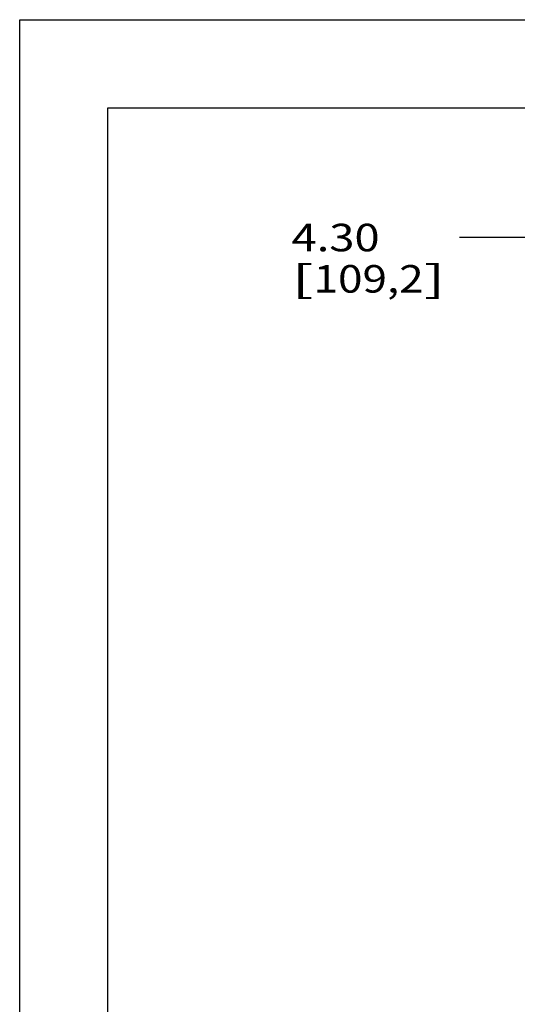
# Paper-space layout 'CROIBSL-14-SM-1_CUST_1_1' of a CAD drawing. Units: inches. Extents: x 0 to 17, y 0 to 11.
# Drawn here: x 0 to 2.8, y 5.4 to 11 of the extents above; entities that cross this region are included whole.
import ezdxf
from ezdxf.enums import TextEntityAlignment as Align

# ---------------------------------------------------------------- set-up
doc = ezdxf.new("R2010")
doc.units = ezdxf.units.IN
doc.header["$LTSCALE"] = 0.935
doc.header["$MEASUREMENT"] = 0
doc.layers.get('0').update_dxf_attribs({"linetype": 'CONTINUOUS'})
doc.styles.get("Standard").update_dxf_attribs({"font": 'txt', "width": 0.8})
doc.dimstyles.new('DIMSTYLE_1', dxfattribs={"dimtxt": 0.15625, "dimasz": 0.1875, "dimexe": 0.125, "dimexo": 0.0625, "dimgap": 0.078125, "dimtad": 0, "dimtih": 1, "dimtoh": 1, "dimlfac": 5, "dimzin": 4, "dimdsep": 46, "dimtxsty": 'Standard', "dimblk": 'CLOSED', "dimblk1": 'CLOSED', "dimblk2": 'CLOSED', "dimcen": 0.09, "dimadec": 3, "dimazin": 1, "dimtfac": 1, "dimtdec": 3, "dimtofl": 0, "dimtmove": 0, "dimatfit": 3, "dimldrblk": 'CLOSED', "dimfxl": 0, "dimtolj": 1, "dimtzin": 4, "dimarcsym": 0})

# ---------------------------------------------------------------- blocks, each defined once
blk = doc.blocks.new('_CLOSED')
at = {"color": 0, "linetype": 'ByBlock'}
for p, q in [((0, 0), (-1, 0.167)), ((-1, 0.167), (-1, -0.167)), ((-1, -0.167), (0, 0)), ((-1, 0), (0, 0))]:
    blk.add_line(p, q, dxfattribs=at)
blk = doc.blocks.new('*D7')
at = {"color": 2, "linetype": 'Continuous'}
for p, q in [((2.8993, 8.7051), (2.8993, 9.8886)), ((3.7593, 9.2136), (3.7593, 9.8886)), ((3.3293, 9.7636), (2.4975, 9.7636)), ((2.8993, 9.7636), (3.3293, 9.7636)), ((3.7593, 9.7636), (3.3293, 9.7636))]:
    blk.add_line(p, q, dxfattribs=at)
at = {"color": 2, "linetype": 'Continuous', "xscale": 0.1875, "yscale": 0.1875, "zscale": 0.1875, "rotation": 180}
blk.add_blockref('_CLOSED', (2.8993, 9.7636), dxfattribs=at)
at = {"color": 2, "linetype": 'Continuous', "xscale": 0.1875, "yscale": 0.1875, "zscale": 0.1875}
blk.add_blockref('_CLOSED', (3.7593, 9.7636), dxfattribs=at)
at = {"color": 2, "linetype": 'Continuous'}
for s, height, p, p2 in [('4.30', 0.15625, (1.5444, 9.6855), (2.0444, 9.6855)), ('[', 0.1562, (1.5444, 9.4511), (1.6694, 9.4511)), (']', 0.1562, (2.2944, 9.4511), (2.4194, 9.4511)), ('109,2', 0.15625, (1.6694, 9.4511), (2.2944, 9.4511))]:
    blk.add_text(s, height=height, dxfattribs=at).set_placement(p, p2, align=Align.FIT)

psp = doc.layouts.new('CROIBSL-14-SM-1_CUST_1_1')

# ---------------------------------------------------------------- linework, layer by layer
at = {"color": 7, "linetype": 'Continuous'}
for p, q in [((0, 0), (0, 11)), ((0, 11), (17, 11)), ((0.5, 0.5), (0.5, 10.5)), ((0.5, 10.5), (16.5, 10.5))]:
    psp.add_line(p, q, dxfattribs=at)

# ---------------------------------------------------------------- dimensions: what is measured, and where the dimension line sits
at = {"color": 2, "linetype": 'Continuous'}
dim = psp.add_linear_dim(base=(2.8993, 9.7636), p1=(3.7593, 9.1511), p2=(2.8993, 8.6426), angle=180, text='<>\\P[]', dimstyle='DIMSTYLE_1', dxfattribs=at)
dim.commit()
dim.dimension.update_dxf_attribs({"geometry": '*D7', "text_midpoint": (1.9819, 9.6464), "dimtype": 160})

doc.saveas('drawing.dxf')
